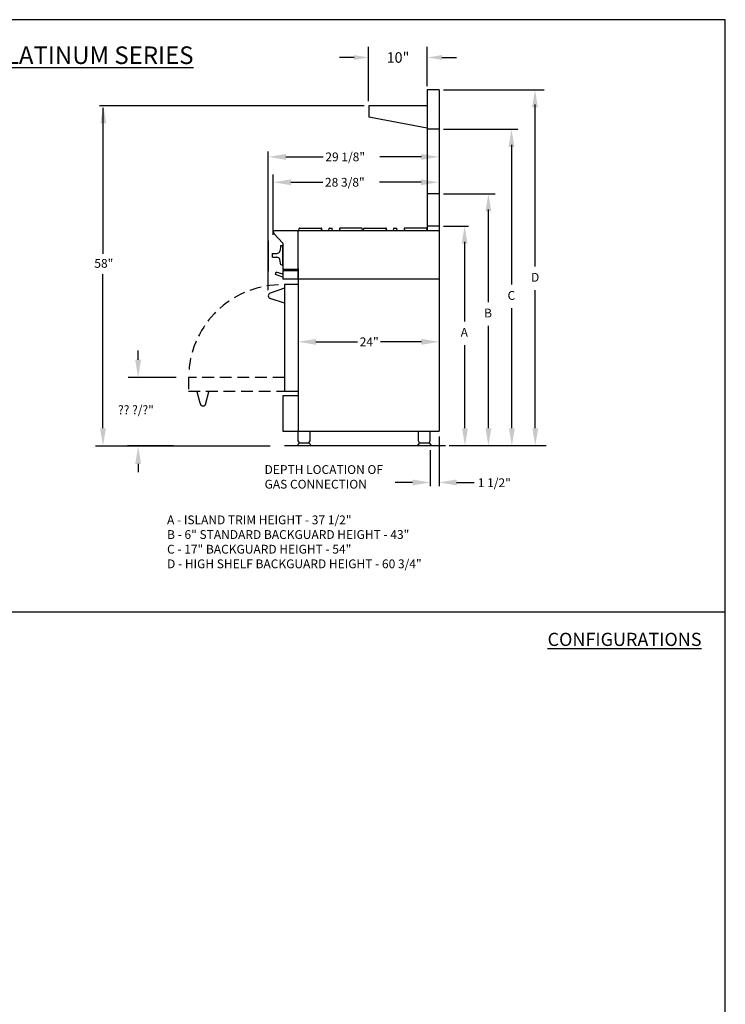
# Model space of a CAD drawing. Units: inches. Extents: x 0 to 256, y 0 to 336.
# Drawn here: x 136 to 256, y 168 to 336 of the extents above; entities that cross this region are included whole.
import ezdxf

# ---------------------------------------------------------------- set-up
doc = ezdxf.new("R2010")
doc.units = ezdxf.units.IN
doc.header["$MEASUREMENT"] = 0
doc.linetypes.add('DASHED', pattern=[0.75, 0.5, -0.25])
doc.layers.get('0').update_dxf_attribs({"color": 151})
doc.layers.add('Title Block', color=7, linetype='Continuous')
doc.styles.add('Roman', font='romans')
doc.dimstyles.get("Standard").update_dxf_attribs({"dimscale": 10, "dimtxt": 0.18, "dimasz": 0.25, "dimexe": 0.18, "dimexo": 0.0625, "dimgap": 0.09, "dimtad": 0, "dimtih": 1, "dimtoh": 1, "dimdec": 5, "dimzin": 0, "dimdsep": 46, "dimlunit": 5, "dimtxsty": 'Roman', "dimcen": 0.09, "dimadec": 0, "dimazin": 0, "dimtfac": 1, "dimtdec": 5, "dimtofl": 0, "dimtmove": 0, "dimatfit": 3, "dimfxl": 1, "dimfrac": 2, "dimtolj": 1, "dimtzin": 0, "dimarcsym": 0})

# ---------------------------------------------------------------- blocks, each defined once
blk = doc.blocks.new('A$C318A44AA')
at = {"layer": 'Title Block'}
for p, q in [((256, 336), (0, 336)), ((256, 0), (256, 336))]:
    blk.add_line(p, q, dxfattribs=at)
blk = doc.blocks.new('*D26')
at = {"color": 0, "linetype": 'Continuous', "lineweight": -2}
for p, q in [((195.17, 322.11), (195.17, 331.35)), ((205.17, 324.67), (205.17, 331.35)), ((192.67, 329.55), (190.17, 329.55)), ((207.67, 329.55), (210.17, 329.55))]:
    blk.add_line(p, q, dxfattribs=at)
at = {"color": 0, "linetype": 'Continuous'}
for points in [[(192.67, 329.97), (192.67, 329.13), (195.17, 329.55)], [(207.67, 329.97), (207.67, 329.13), (205.17, 329.55)]]:
    blk.add_solid(points, dxfattribs=at)
at = {"layer": 'Defpoints', "color": 0, "linetype": 'Continuous'}
for p in [(195.17, 329.55), (205.17, 324.04), (195.17, 321.48)]:
    blk.add_point(p, dxfattribs=at)
at = {"color": 0, "linetype": 'Continuous', "insert": (200.17, 329.55), "char_height": 1.8, "attachment_point": 5, "style": 'Roman'}
blk.add_mtext('\\A1;10"', dxfattribs=at)

msp = doc.modelspace()

# ---------------------------------------------------------------- linework, layer by layer
at = {"linetype": 'Continuous'}
for p, q in [((207.172076, 324.042807), (205.172076, 324.042807)), ((205.172076, 324.042807), (205.172076, 300.042807)), ((207.172076, 324.042807), (207.172076, 300.042807)), ((207.958054, 324.042807), (225.11928, 324.042807)), ((149.737596, 321.292807), (149.272883, 321.292807)), ((194.386099, 321.292807), (149.737596, 321.292807)), ((149.855096, 320.984105), (149.855096, 296.03236)), ((195.172076, 321.292807), (195.172076, 319.355307)), ((205.172076, 321.292807), (195.172076, 321.292807)), ((223.596181, 293.899133), (223.596181, 321.518752)), ((205.172076, 317.480307), (195.172076, 319.355307)), ((207.172076, 317.292807), (205.172076, 317.292807)), ((207.948669, 317.292807), (220.630285, 317.292807)), ((219.596181, 290.80068), (219.596181, 314.640224)), ((178.047076, 289.851377), (178.047076, 313.53401)), ((181.047076, 312.588203), (187.419774, 312.588203)), ((204.172076, 312.588203), (197.074641, 312.588203)), ((178.909537, 299.269261), (178.909537, 309.608438)), ((181.909537, 308.257949), (187.352064, 308.257949)), ((204.104366, 308.257949), (197.006931, 308.257949)), ((207.172076, 306.292807), (205.172076, 306.292807)), ((207.958054, 306.292807), (216.725635, 306.292807)), ((215.596181, 287.802177), (215.596181, 303.640224)), ((207.172076, 300.792807), (205.172076, 300.792807)), ((207.958054, 300.792807), (212.209263, 300.792807)), ((178.988134, 299.54037), (180.535179, 297.848386)), ((179.209537, 300.042807), (207.172076, 300.042807)), ((183.172037, 291.730768), (183.172037, 300.042807)), ((183.24362, 300.042807), (183.299045, 300.357138)), ((183.391617, 300.434815), (187.074386, 300.434815)), ((187.165177, 300.316464), (187.01424, 300.044461)), ((188.352415, 300.042807), (188.412431, 300.383168)), ((188.473981, 300.434815), (188.869094, 300.434815)), ((188.990659, 300.042807), (188.930644, 300.383168)), ((190.177897, 300.316464), (190.328834, 300.044461)), ((193.951457, 300.434815), (190.268688, 300.434815)), ((194.099454, 300.042807), (194.044029, 300.357138)), ((194.27362, 300.041153), (194.329045, 300.355484)), ((194.421617, 300.433161), (198.104386, 300.433161)), ((198.195177, 300.31481), (198.04424, 300.042807)), ((199.381366, 300.0352), (199.442431, 300.381514)), ((199.503981, 300.433161), (199.899094, 300.433161)), ((200.021709, 300.0352), (199.960644, 300.381514)), ((201.207897, 300.31481), (201.358834, 300.042807)), ((204.981457, 300.433161), (201.298688, 300.433161)), ((205.129454, 300.041153), (205.074029, 300.355484)), ((207.172076, 300.042807), (207.172076, 265.792807)), ((178.047076, 298.292807), (178.047076, 293.093298)), ((180.193537, 297.387904), (180.016597, 296.511768)), ((180.537537, 297.441283), (180.193537, 297.387904)), ((180.537537, 297.842313), (180.537537, 293.377807)), ((180.537537, 294.13205), (180.537537, 297.441283)), ((211.596181, 284.503823), (211.596181, 298.096844)), ((178.787537, 295.471768), (178.787537, 296.121768)), ((178.787537, 296.121768), (179.528847, 296.121768)), ((178.787537, 295.471768), (179.528847, 295.471768)), ((180.193537, 294.185429), (180.016597, 295.081768)), ((180.537537, 294.13205), (180.193537, 294.185429)), ((149.855096, 266.292807), (149.855096, 292.603788)), ((179.251496, 292.529841), (179.380121, 292.918367)), ((180.541728, 292.052121), (179.251496, 292.529841)), ((180.541728, 292.578303), (179.380121, 292.918367)), ((183.172037, 293.377807), (180.537537, 293.377807)), ((180.541728, 293.185823), (180.541728, 291.730768)), ((180.541728, 293.185823), (183.172037, 293.185823)), ((183.172076, 293.553671), (183.172076, 265.792807)), ((183.109537, 291.730768), (180.541728, 291.730768)), ((180.797076, 290.792807), (180.797076, 272.542807)), ((183.172076, 290.792807), (180.797076, 290.792807)), ((207.172076, 291.730768), (183.109537, 291.730768)), ((180.797076, 290.167807), (178.372141, 289.356254)), ((223.596181, 266.292807), (223.596181, 289.858201)), ((180.797076, 287.607807), (178.372141, 288.41936)), ((219.596181, 266.292807), (219.596181, 286.759748)), ((215.596181, 266.292807), (215.596181, 283.761244)), ((186.172076, 281.032746), (193.284529, 281.032746)), ((204.172076, 281.032746), (197.216066, 281.032746)), ((155.850706, 277.96412), (155.850706, 279.559603)), ((211.596181, 266.292807), (211.596181, 280.46289)), ((154.556224, 274.96412), (154.129816, 274.96412)), ((162.322667, 274.96412), (154.556224, 274.96412)), ((183.172076, 272.542807), (180.797076, 272.542807)), ((180.537537, 271.792807), (180.537537, 265.792807)), ((183.172076, 271.792807), (180.537537, 271.792807)), ((180.537537, 265.792807), (183.172076, 265.792807)), ((183.172076, 265.792807), (207.172076, 265.792807)), ((207.172076, 264.879263), (207.172076, 256.413717)), ((148.603817, 263.292807), (178.369543, 263.292807)), ((161.861942, 263.292807), (154.054756, 263.292807)), ((208.258815, 263.292807), (180.788447, 263.292807)), ((205.672076, 262.563858), (205.672076, 256.413717)), ((225.455187, 263.292807), (208.922406, 263.292807)), ((155.850706, 260.200462), (155.850706, 258.788879)), ((202.672076, 257.039362), (199.672076, 257.039362)), ((210.172076, 257.039362), (213.172076, 257.039362)), ((0, 234.988481), (256, 234.988481))]:
    msp.add_line(p, q, dxfattribs=at)
at = {"linetype": 'DASHED', "ltscale": 4}
for p, q in [((180.797076, 274.96412), (164.422076, 274.96412)), ((164.422076, 274.96412), (164.422076, 272.58912)), ((164.422076, 272.58912), (180.797076, 272.58912)), ((166.422076, 270.58912), (165.922076, 272.58912)), ((167.422076, 270.58912), (167.922076, 272.58912))]:
    msp.add_line(p, q, dxfattribs=at)
for p, q in [((183.172076, 264.167807), (183.172076, 265.792807)), ((183.172076, 265.792807), (185.172076, 265.792807)), ((185.172076, 264.167807), (185.172076, 265.792807)), ((203.672076, 264.167807), (203.672076, 265.792807)), ((203.672076, 265.792807), (205.672076, 265.792807)), ((205.672076, 264.167807), (205.672076, 265.792807)), ((183.359576, 263.792807), (182.937676, 263.292807)), ((183.359576, 263.792807), (183.172076, 264.167807)), ((183.359576, 263.792807), (184.984576, 263.792807)), ((184.984576, 263.792807), (185.172076, 264.167807)), ((184.984576, 263.792807), (185.406476, 263.292807)), ((203.859576, 263.792807), (203.437676, 263.292807)), ((203.859576, 263.792807), (203.672076, 264.167807)), ((203.859576, 263.792807), (205.484576, 263.792807)), ((205.484576, 263.792807), (205.672076, 264.167807)), ((205.484576, 263.792807), (205.906476, 263.292807)), ((185.406476, 263.292807), (182.937676, 263.292807)), ((205.906476, 263.292807), (203.437676, 263.292807))]:
    msp.add_line(p, q)
at = {"linetype": 'Continuous'}
for centre, radius, start, end in [((179.209537, 299.742807), 0.3, 90, 222.43785401), ((183.391617, 300.340815), 0.094, 90, 170), ((187.074386, 300.340815), 0.094, 344.98639148, 90), ((188.473981, 300.372315), 0.0625, 90, 170), ((188.869094, 300.372315), 0.0625, 10, 90), ((190.268688, 300.340815), 0.094, 90, 195.01360852), ((193.951457, 300.340815), 0.094, 10, 90), ((194.421617, 300.339161), 0.094, 90, 170), ((198.104386, 300.339161), 0.094, 344.98639148, 90), ((199.503981, 300.370661), 0.0625, 90, 170), ((199.899094, 300.370661), 0.0625, 10, 90), ((201.298688, 300.339161), 0.094, 90, 195.01360852), ((204.981457, 300.339161), 0.094, 10, 90), ((179.528847, 296.621768), 0.5, 270, 347.29096701), ((179.528847, 294.971768), 0.5, 12.70903299, 90), ((178.546948, 288.887807), 0.5, 110.46361129, 249.53638871)]:
    msp.add_arc(centre, radius, start, end, dxfattribs=at)
at = {"linetype": 'DASHED', "ltscale": 4}
for centre, radius, start, end in [((180.333015, 274.901626), 15.869584, 91.93532882, 176.16108376), ((166.922076, 270.58912), 0.5, 180, 0)]:
    msp.add_arc(centre, radius, start, end, dxfattribs=at)
at = {"linetype": 'Continuous'}
for p in [(180.193537, 297.387904), (180.537537, 297.441283), (180.537537, 297.387904), (178.787537, 296.077768), (180.537537, 295.890768), (180.537537, 295.690768), (180.49219, 294.132293), (180.537537, 295.140768), (180.537537, 294.13205)]:
    msp.add_point(p, dxfattribs=at)
for points in [[(223.033681, 321.042807), (224.033681, 321.042807), (223.533681, 324.042807)], [(149.417596, 318.292807), (150.417596, 318.292807), (149.917596, 321.292807)], [(219.033681, 314.292807), (220.033681, 314.292807), (219.533681, 317.292807)], [(181.047076, 313.088203), (181.047076, 312.088203), (178.047076, 312.588203)], [(204.172076, 313.088203), (204.172076, 312.088203), (207.172076, 312.588203)], [(181.909537, 308.757949), (181.909537, 307.757949), (178.909537, 308.257949)], [(204.104366, 308.757949), (204.104366, 307.757949), (207.104366, 308.257949)], [(215.096181, 303.292807), (216.096181, 303.292807), (215.596181, 306.292807)], [(211.033681, 297.792807), (212.033681, 297.792807), (211.533681, 300.792807)], [(186.172076, 281.532746), (186.172076, 280.532746), (183.172076, 281.032746)], [(204.172076, 281.532746), (204.172076, 280.532746), (207.172076, 281.032746)], [(156.350706, 277.96412), (155.350706, 277.96412), (155.850706, 274.96412)], [(149.355096, 266.292807), (150.355096, 266.292807), (149.855096, 263.292807)], [(211.096181, 266.292807), (212.096181, 266.292807), (211.596181, 263.292807)], [(215.096181, 266.292807), (216.096181, 266.292807), (215.596181, 263.292807)], [(219.096181, 266.292807), (220.096181, 266.292807), (219.596181, 263.292807)], [(223.096181, 266.292807), (224.096181, 266.292807), (223.596181, 263.292807)], [(156.350706, 260.200462), (155.350706, 260.200462), (155.850706, 263.200462)], [(202.672076, 257.539362), (202.672076, 256.539362), (205.672076, 257.039362)], [(210.172076, 257.539362), (210.172076, 256.539362), (207.172076, 257.039362)]]:
    msp.add_solid(points, dxfattribs=at)

# ---------------------------------------------------------------- block references
msp.add_blockref('A$C318A44AA', (0, 0), dxfattribs=at)

# ---------------------------------------------------------------- texts
at = {"linetype": 'Continuous', "style": 'Roman'}
for s, p in [('29 1/8"', (187.782674, 311.838087)), ('28 3/8"', (187.714964, 307.507832)), ('58"', (148.376418, 293.675292)), ('D', (222.863378, 291.298341)), ('C', (218.863378, 288.199887)), ('B', (214.863378, 285.201384)), ('A', (210.863378, 281.90303)), ('24"', (193.643965, 280.282746)), ('?? ?/?"', (152.420345, 268.680023)), ('DEPTH LOCATION OF', (177.41813, 258.491232)), ('GAS CONNECTION', (177.41813, 255.991232)), ('1 1/2"', (213.782595, 256.242807)), ('A - ISLAND TRIM HEIGHT - 37 1/2"', (160.783178, 249.903839)), ('B - 6" STANDARD BACKGUARD HEIGHT - 43"', (160.783178, 247.403839)), ('C - 17" BACKGUARD HEIGHT - 54"', (160.783178, 244.903839)), ('D - HIGH SHELF BACKGUARD HEIGHT - 60 3/4"', (160.783178, 242.403839))]:
    msp.add_text(s, height=1.5, dxfattribs=at).set_placement(p)
at = {"linetype": 'Continuous', "attachment_point": 5, "style": 'Roman'}
for s, insert, char_height, width in [('{\\fArial|b1|i0|c0|p34;\\LBLUESTAR 60" PLATINUM SERIES}', (133.711395, 329.937861), 3, 134.17803285), ('{\\LCONFIGURATIONS}', (238.814978, 230.266862), 2.25, 28.9378)]:
    msp.add_mtext(s, dxfattribs=dict(at, insert=insert, char_height=char_height, width=width))

# ---------------------------------------------------------------- dimensions: what is measured, and where the dimension line sits
at = {"linetype": 'Continuous'}
dim = msp.add_linear_dim(base=(195.172076, 329.549392), p1=(205.172076, 324.042807), p2=(195.172076, 321.480307), dimstyle='Standard', override={"dimpost": '"'}, dxfattribs=at)
dim.commit()
dim.dimension.update_dxf_attribs({"geometry": '*D26', "text_midpoint": (200.172076, 329.549392), "dimtype": 160})

doc.saveas('drawing.dxf')
